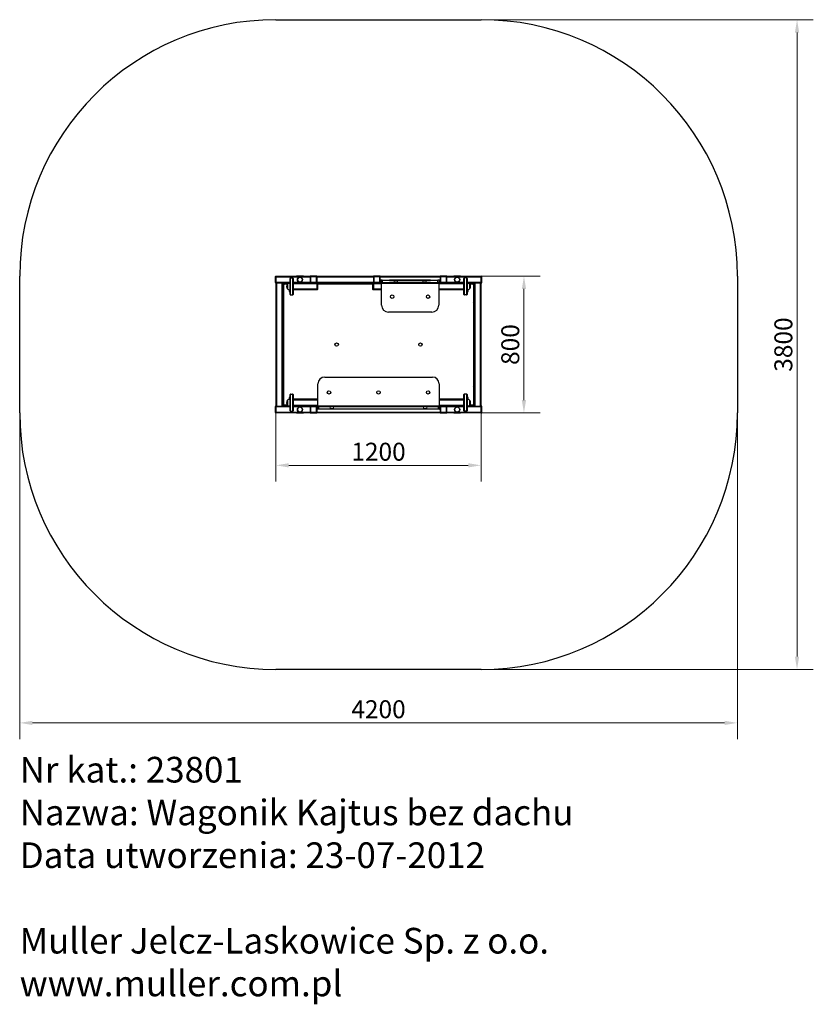
# Model space of a CAD drawing. Units: millimetres. Extents: x 13823 to 18468, y 13005 to 18764.
import ezdxf

# ---------------------------------------------------------------- set-up
doc = ezdxf.new("R2010")
doc.units = ezdxf.units.MM
doc.header["$LTSCALE"] = 30
for name, color, linetype, lineweight in [('Widoczne (ISO)', 7, 'Continuous', 25), ('Widoczne wąskie (ISO)', 7, 'Continuous', 15), ('Wymiar (ISO)', 151, 'Continuous', 18)]:
    doc.layers.add(name, color=color, linetype=linetype, lineweight=lineweight)
doc.styles.get("Standard").update_dxf_attribs({"font": 'tahoma.ttf'})
doc.styles.add('Tekst etykiety (ISO)', font='tahoma.ttf')
doc.dimstyles.new('Domyślne (ISO)', dxfattribs={"dimscale": 30, "dimtxt": 3.5, "dimasz": 2.5, "dimexe": 3.175, "dimexo": 0, "dimgap": 0.762, "dimtad": 1, "dimtoh": 1, "dimdec": 0, "dimrnd": 1e-08, "dimzin": 0, "dimtxsty": 'Tekst etykiety (ISO)', "dimcen": 0.09, "dimdle": 10, "dimclrd": 256, "dimclre": 256, "dimclrt": 256, "dimadec": 0, "dimazin": 0, "dimtfac": 0.714286, "dimtdec": 0, "dimtmove": 0, "dimatfit": 3, "dimfxl": 0, "dimtolj": 1, "dimtzin": 0, "dimlwd": -1, "dimlwe": -1, "dimarcsym": 0})

# ---------------------------------------------------------------- blocks, each defined once
blk = doc.blocks.new('*D6')
at = {"layer": 'Defpoints', "color": 0}
for p in [(13823.4, 16463.8), (18023.4, 16463.8), (18023.4, 14651.2)]:
    blk.add_point(p, dxfattribs=at)
at = {"layer": 'Wymiar (ISO)'}
for p, q in [((13823.4, 16463.8), (13823.4, 14556)), ((18023.4, 16463.8), (18023.4, 14556)), ((13898.4, 14651.2), (17948.4, 14651.2))]:
    blk.add_line(p, q, dxfattribs=at)
for points in [[(13898.4, 14663.7), (13898.4, 14638.7), (13823.4, 14651.2)], [(17948.4, 14663.7), (17948.4, 14638.7), (18023.4, 14651.2)]]:
    blk.add_solid(points, dxfattribs=at)
at = {"layer": 'Wymiar (ISO)', "insert": (15923.4, 14783.5), "char_height": 105, "attachment_point": 2, "style": 'Tekst etykiety (ISO)'}
blk.add_mtext('\\A1;4200', dxfattribs=at)
blk = doc.blocks.new('*D7')
at = {"layer": 'Defpoints', "color": 0}
for p in [(16523.4, 18763.8), (18372.6, 18763.8), (16523.4, 14963.8)]:
    blk.add_point(p, dxfattribs=at)
at = {"layer": 'Wymiar (ISO)'}
for p, q in [((16523.4, 18763.8), (18467.9, 18763.8)), ((18372.6, 15038.8), (18372.6, 18688.8)), ((16523.4, 14963.8), (18467.9, 14963.8))]:
    blk.add_line(p, q, dxfattribs=at)
for points in [[(18360.1, 18688.8), (18385.1, 18688.8), (18372.6, 18763.8)], [(18360.1, 15038.8), (18385.1, 15038.8), (18372.6, 14963.8)]]:
    blk.add_solid(points, dxfattribs=at)
at = {"layer": 'Wymiar (ISO)', "insert": (18240, 16863.8), "char_height": 105, "attachment_point": 2, "rotation": 90, "style": 'Tekst etykiety (ISO)'}
blk.add_mtext('\\A1;3800', dxfattribs=at)
blk = doc.blocks.new('*D8')
at = {"layer": 'Defpoints', "color": 0}
for p in [(15323.4, 16503.8), (16523.4, 16503.8), (16523.4, 16157.4)]:
    blk.add_point(p, dxfattribs=at)
at = {"layer": 'Wymiar (ISO)'}
for p, q in [((15323.4, 16503.8), (15323.4, 16062.2)), ((16523.4, 16503.8), (16523.4, 16062.2)), ((15398.4, 16157.4), (16448.4, 16157.4))]:
    blk.add_line(p, q, dxfattribs=at)
for points in [[(15398.4, 16169.9), (15398.4, 16144.9), (15323.4, 16157.4)], [(16448.4, 16169.9), (16448.4, 16144.9), (16523.4, 16157.4)]]:
    blk.add_solid(points, dxfattribs=at)
at = {"layer": 'Wymiar (ISO)', "insert": (15923.4, 16289.7), "char_height": 105, "attachment_point": 2, "style": 'Tekst etykiety (ISO)'}
blk.add_mtext('\\A1;1200', dxfattribs=at)
blk = doc.blocks.new('*D9')
at = {"layer": 'Defpoints', "color": 0}
for p in [(16523.4, 17263.8), (16774.5, 17263.8), (16523.4, 16463.8)]:
    blk.add_point(p, dxfattribs=at)
at = {"layer": 'Wymiar (ISO)'}
for p, q in [((16523.4, 17263.8), (16869.7, 17263.8)), ((16774.5, 16538.8), (16774.5, 17188.8)), ((16523.4, 16463.8), (16869.7, 16463.8))]:
    blk.add_line(p, q, dxfattribs=at)
for points in [[(16762, 17188.8), (16787, 17188.8), (16774.5, 17263.8)], [(16762, 16538.8), (16787, 16538.8), (16774.5, 16463.8)]]:
    blk.add_solid(points, dxfattribs=at)
at = {"layer": 'Wymiar (ISO)', "insert": (16641.8, 16863.8), "char_height": 105, "attachment_point": 2, "rotation": 90, "style": 'Tekst etykiety (ISO)'}
blk.add_mtext('\\A1;800', dxfattribs=at)

msp = doc.modelspace()

# ---------------------------------------------------------------- linework, layer by layer
at = {"layer": 'Widoczne (ISO)'}
for p, q in [((15323.4, 18763.8), (16523.4, 18763.8)), ((13823.4, 16463.8), (13823.4, 17263.8)), ((15318.4, 17259.8), (15318.4, 17227.8)), ((15323.4, 17263.8), (15322.4, 17263.8)), ((15323.4, 17223.8), (15322.4, 17223.8)), ((15323.4, 17263.8), (15525.4, 17263.8)), ((15323.4, 17261.8), (15323.4, 17263.8)), ((15323.4, 17261.8), (15323.4, 17225.8)), ((15323.4, 17258.8), (15323.4, 17228.8)), ((15323.4, 17223.8), (15323.4, 17225.8)), ((15323.4, 17223.8), (15328.4, 17223.8)), ((15323.4, 17223.8), (15323.4, 16503.8)), ((15358.4, 17223.8), (15328.4, 17223.8)), ((15358.4, 17223.8), (15363.4, 17223.8)), ((15363.4, 17223.8), (15405.4, 17223.8)), ((15363.4, 17223.8), (15363.4, 16503.8)), ((15373.4, 17218.8), (15392, 17218.8)), ((15405.4, 17156.8), (15405.4, 17250.8)), ((15408.4, 17253.8), (15420.4, 17253.8)), ((15423.4, 17250.8), (15423.4, 17156.8)), ((15525.4, 17223.8), (15423.4, 17223.8)), ((15443.4, 17265.8), (15443.4, 17263.8)), ((15443.4, 17265.8), (15483.4, 17265.8)), ((15483.4, 17263.8), (15483.4, 17265.8)), ((15523.4, 17261.8), (15523.4, 17225.8)), ((15561.4, 17263.8), (15525.4, 17263.8)), ((15525.4, 17223.8), (15561.4, 17223.8)), ((15561.4, 17263.8), (15895.4, 17263.8)), ((15563.4, 17223.8), (15561.4, 17223.8)), ((15563.4, 17225.8), (15563.4, 17261.8)), ((15563.4, 17223.8), (15563.4, 17221.8)), ((15563.4, 17223.8), (15564.4, 17223.8)), ((15563.4, 17185.8), (15563.4, 17221.8)), ((15563.4, 17188.8), (15563.4, 17218.8)), ((15564.4, 17223.8), (15892.4, 17223.8)), ((15568.4, 17187.8), (15568.4, 17219.8)), ((15568.4, 17218.8), (15888.4, 17218.8)), ((15663.4, 17223.8), (15663.4, 17218.8)), ((15693.4, 17223.8), (15693.4, 17218.8)), ((15888.4, 17219.8), (15888.4, 17187.8)), ((15893.4, 17223.8), (15892.4, 17223.8)), ((15893.4, 17261.8), (15893.4, 17225.8)), ((15895.4, 17223.8), (15893.4, 17223.8)), ((15893.4, 17221.8), (15893.4, 17223.8)), ((15893.4, 17221.8), (15893.4, 17185.8)), ((15893.4, 17218.8), (15893.4, 17188.8)), ((15931.4, 17263.8), (15895.4, 17263.8)), ((15895.4, 17223.8), (15931.4, 17223.8)), ((15931.4, 17263.8), (16285.4, 17263.8)), ((15936.4, 17223.8), (15931.4, 17223.8)), ((15933.4, 17225.8), (15933.4, 17261.8)), ((15935.4, 17238.8), (15935.4, 17226.8)), ((15936.4, 17241.8), (15945.4, 17241.8)), ((15945.4, 17239.8), (15936.4, 17239.8)), ((15936.4, 17225.8), (15945.4, 17225.8)), ((15945.4, 17223.8), (15936.4, 17223.8)), ((15940.9, 17093.8), (15940.9, 17218.8)), ((15943.4, 17239.3), (15947.4, 17239.3)), ((15943.4, 17226.3), (15943.4, 17239.3)), ((15947.4, 17226.3), (15943.4, 17226.3)), ((15945.4, 17241.8), (15945.4, 17239.8)), ((15945.4, 17225.8), (15945.4, 17223.8)), ((15945.9, 17223.8), (15945.4, 17223.8)), ((15945.9, 17223.8), (16270.9, 17223.8)), ((16015.2, 17239.3), (15947.4, 17239.3)), ((15947.4, 17226.3), (16015.2, 17226.3)), ((15988.4, 17241.8), (15988.4, 17239.8)), ((15988.4, 17241.8), (16228.4, 17241.8)), ((16228.4, 17239.8), (15988.4, 17239.8)), ((15988.4, 17239.8), (15988.4, 17239.3)), ((15988.4, 17226.3), (15988.4, 17225.8)), ((16228.4, 17225.8), (15988.4, 17225.8)), ((15988.4, 17225.8), (15988.4, 17223.8)), ((16015.2, 17239.3), (16034.2, 17239.3)), ((16034.2, 17226.3), (16015.2, 17226.3)), ((16182.6, 17239.3), (16034.2, 17239.3)), ((16034.2, 17226.3), (16182.6, 17226.3)), ((16182.6, 17239.3), (16201.6, 17239.3)), ((16201.6, 17226.3), (16182.6, 17226.3)), ((16269.4, 17239.3), (16201.6, 17239.3)), ((16201.6, 17226.3), (16269.4, 17226.3)), ((16228.4, 17239.8), (16228.4, 17241.8)), ((16228.4, 17239.3), (16228.4, 17239.8)), ((16228.4, 17225.8), (16228.4, 17226.3)), ((16228.4, 17223.8), (16228.4, 17225.8)), ((16269.4, 17239.3), (16273.4, 17239.3)), ((16273.4, 17226.3), (16269.4, 17226.3)), ((16271.4, 17223.8), (16270.9, 17223.8)), ((16271.4, 17241.8), (16280.4, 17241.8)), ((16271.4, 17239.8), (16271.4, 17241.8)), ((16280.4, 17239.8), (16271.4, 17239.8)), ((16271.4, 17225.8), (16280.4, 17225.8)), ((16271.4, 17223.8), (16271.4, 17225.8)), ((16280.4, 17223.8), (16271.4, 17223.8)), ((16273.4, 17226.3), (16273.4, 17239.3)), ((16275.9, 17218.8), (16275.9, 17093.8)), ((16285.4, 17223.8), (16280.4, 17223.8)), ((16281.4, 17226.8), (16281.4, 17238.8)), ((16283.4, 17261.8), (16283.4, 17225.8)), ((16321.4, 17263.8), (16285.4, 17263.8)), ((16285.4, 17223.8), (16321.4, 17223.8)), ((16321.4, 17263.8), (16523.4, 17263.8)), ((16423.4, 17223.8), (16321.4, 17223.8)), ((16323.4, 17225.8), (16323.4, 17261.8)), ((16363.4, 17265.8), (16363.4, 17263.8)), ((16363.4, 17265.8), (16403.4, 17265.8)), ((16403.4, 17263.8), (16403.4, 17265.8)), ((16423.4, 17156.8), (16423.4, 17250.8)), ((16438.4, 17253.8), (16426.4, 17253.8)), ((16441.4, 17250.8), (16441.4, 17156.8)), ((16441.4, 17223.8), (16483.4, 17223.8)), ((16454.8, 17218.8), (16473.4, 17218.8)), ((16483.4, 17223.8), (16488.4, 17223.8)), ((16483.4, 16503.8), (16483.4, 17223.8)), ((16518.4, 17223.8), (16488.4, 17223.8)), ((16518.4, 17223.8), (16523.4, 17223.8)), ((16523.4, 17263.8), (16523.4, 17261.8)), ((16523.4, 17263.8), (16524.4, 17263.8)), ((16523.4, 17225.8), (16523.4, 17261.8)), ((16523.4, 17228.8), (16523.4, 17258.8)), ((16523.4, 17225.8), (16523.4, 17223.8)), ((16523.4, 16503.8), (16523.4, 17223.8)), ((16523.4, 17223.8), (16524.4, 17223.8)), ((16528.4, 17227.8), (16528.4, 17259.8)), ((18023.4, 17263.8), (18023.4, 16463.8)), ((15363.4, 17160.3), (15368.4, 17165.3)), ((15368.4, 16513.8), (15368.4, 17213.8)), ((15389.9, 17216.8), (15389.9, 17190.8)), ((15563.4, 17183.8), (15423.4, 17183.8)), ((15563.4, 17185.8), (15563.4, 17183.8)), ((15563.4, 17183.8), (15564.4, 17183.8)), ((15893.4, 17183.8), (15892.4, 17183.8)), ((15893.4, 17183.8), (15893.4, 17185.8)), ((15940.9, 17183.8), (15893.4, 17183.8)), ((16423.4, 17183.8), (16275.9, 17183.8)), ((16456.9, 17190.8), (16456.9, 17216.8)), ((16478.4, 17213.8), (16478.4, 16513.8)), ((16478.4, 17165.3), (16483.4, 17160.3)), ((15368.4, 17108.8), (15363.4, 17103.8)), ((15408.4, 17153.8), (15420.4, 17153.8)), ((16438.4, 17153.8), (16426.4, 17153.8)), ((16483.4, 17103.8), (16478.4, 17108.8)), ((16235.9, 17053.8), (15980.9, 17053.8)), ((15608.4, 16673.8), (16238.4, 16673.8)), ((15363.4, 16623.8), (15368.4, 16618.8)), ((15568.4, 16508.8), (15568.4, 16633.8)), ((16278.4, 16633.8), (16278.4, 16508.8)), ((16478.4, 16618.8), (16483.4, 16623.8)), ((15368.4, 16562.2), (15363.4, 16567.2)), ((15389.9, 16536.8), (15389.9, 16510.8)), ((15405.4, 16476.8), (15405.4, 16570.8)), ((15408.4, 16573.8), (15420.4, 16573.8)), ((15423.4, 16570.8), (15423.4, 16476.8)), ((15568.4, 16543.8), (15423.4, 16543.8)), ((16423.4, 16543.8), (16278.4, 16543.8)), ((16423.4, 16476.8), (16423.4, 16570.8)), ((16438.4, 16573.8), (16426.4, 16573.8)), ((16441.4, 16570.8), (16441.4, 16476.8)), ((16456.9, 16510.8), (16456.9, 16536.8)), ((16483.4, 16567.2), (16478.4, 16562.2)), ((15318.4, 16499.8), (15318.4, 16467.8)), ((15323.4, 16503.8), (15322.4, 16503.8)), ((15328.4, 16503.8), (15323.4, 16503.8)), ((15323.4, 16501.8), (15323.4, 16503.8)), ((15323.4, 16501.8), (15323.4, 16465.8)), ((15323.4, 16498.8), (15323.4, 16468.8)), ((15328.4, 16503.8), (15358.4, 16503.8)), ((15363.4, 16503.8), (15358.4, 16503.8)), ((15405.4, 16503.8), (15363.4, 16503.8)), ((15392, 16508.8), (15373.4, 16508.8)), ((15408.4, 16473.8), (15420.4, 16473.8)), ((15525.4, 16503.8), (15423.4, 16503.8)), ((15523.4, 16501.8), (15523.4, 16465.8)), ((15561.4, 16503.8), (15525.4, 16503.8)), ((15566.4, 16503.8), (15561.4, 16503.8)), ((15563.4, 16465.8), (15563.4, 16501.8)), ((15565.4, 16500.8), (15565.4, 16488.8)), ((15566.4, 16503.8), (15575.4, 16503.8)), ((15575.4, 16501.8), (15566.4, 16501.8)), ((15566.4, 16487.8), (15575.4, 16487.8)), ((15575.4, 16485.8), (15566.4, 16485.8)), ((15573.4, 16501.3), (15569.4, 16501.3)), ((15569.4, 16501.3), (15569.4, 16488.3)), ((15573.4, 16488.3), (15569.4, 16488.3)), ((15573.4, 16501.3), (15641.2, 16501.3)), ((15573.4, 16488.3), (15641.2, 16488.3)), ((15575.4, 16503.8), (15575.4, 16501.8)), ((16271.4, 16503.8), (15575.4, 16503.8)), ((15575.4, 16487.8), (15575.4, 16485.8)), ((15613.4, 16503.8), (15613.4, 16501.8)), ((15613.4, 16501.8), (15613.4, 16501.3)), ((15613.4, 16501.8), (16233.4, 16501.8)), ((15613.4, 16488.3), (15613.4, 16487.8)), ((15613.4, 16487.8), (15613.4, 16485.8)), ((15613.4, 16487.8), (16233.4, 16487.8)), ((16233.4, 16485.8), (15613.4, 16485.8)), ((15660.2, 16501.3), (15641.2, 16501.3)), ((15660.2, 16488.3), (15641.2, 16488.3)), ((15660.2, 16501.3), (16186.6, 16501.3)), ((15660.2, 16488.3), (16186.6, 16488.3)), ((16205.6, 16501.3), (16186.6, 16501.3)), ((16205.6, 16488.3), (16186.6, 16488.3)), ((16205.6, 16501.3), (16273.4, 16501.3)), ((16205.6, 16488.3), (16273.4, 16488.3)), ((16233.4, 16501.8), (16233.4, 16503.8)), ((16233.4, 16501.3), (16233.4, 16501.8)), ((16233.4, 16487.8), (16233.4, 16488.3)), ((16233.4, 16485.8), (16233.4, 16487.8)), ((16271.4, 16501.8), (16271.4, 16503.8)), ((16271.4, 16503.8), (16280.4, 16503.8)), ((16280.4, 16501.8), (16271.4, 16501.8)), ((16271.4, 16485.8), (16271.4, 16487.8)), ((16271.4, 16487.8), (16280.4, 16487.8)), ((16280.4, 16485.8), (16271.4, 16485.8)), ((16277.4, 16501.3), (16273.4, 16501.3)), ((16277.4, 16488.3), (16273.4, 16488.3)), ((16277.4, 16501.3), (16277.4, 16488.3)), ((16285.4, 16503.8), (16280.4, 16503.8)), ((16281.4, 16488.8), (16281.4, 16500.8)), ((16283.4, 16501.8), (16283.4, 16465.8)), ((16321.4, 16503.8), (16285.4, 16503.8)), ((16423.4, 16503.8), (16321.4, 16503.8)), ((16323.4, 16465.8), (16323.4, 16501.8)), ((16438.4, 16473.8), (16426.4, 16473.8)), ((16483.4, 16503.8), (16441.4, 16503.8)), ((16473.4, 16508.8), (16454.8, 16508.8)), ((16488.4, 16503.8), (16483.4, 16503.8)), ((16488.4, 16503.8), (16518.4, 16503.8)), ((16523.4, 16503.8), (16518.4, 16503.8)), ((16523.4, 16503.8), (16523.4, 16501.8)), ((16523.4, 16503.8), (16524.4, 16503.8)), ((16523.4, 16465.8), (16523.4, 16501.8)), ((16523.4, 16468.8), (16523.4, 16498.8)), ((16528.4, 16467.8), (16528.4, 16499.8)), ((15323.4, 16463.8), (15322.4, 16463.8)), ((15323.4, 16463.8), (15323.4, 16465.8)), ((15525.4, 16463.8), (15323.4, 16463.8)), ((15443.4, 16463.8), (15443.4, 16461.8)), ((15483.4, 16461.8), (15443.4, 16461.8)), ((15483.4, 16461.8), (15483.4, 16463.8)), ((15525.4, 16463.8), (15561.4, 16463.8)), ((16285.4, 16463.8), (15561.4, 16463.8)), ((16285.4, 16463.8), (16321.4, 16463.8)), ((16523.4, 16463.8), (16321.4, 16463.8)), ((16363.4, 16463.8), (16363.4, 16461.8)), ((16403.4, 16461.8), (16363.4, 16461.8)), ((16403.4, 16461.8), (16403.4, 16463.8)), ((16523.4, 16465.8), (16523.4, 16463.8)), ((16523.4, 16463.8), (16524.4, 16463.8)), ((16523.4, 14963.8), (15323.4, 14963.8))]:
    msp.add_line(p, q, dxfattribs=at)
for centre, radius in [((15463.4, 17243.8), 15), ((16383.4, 17243.8), 15), ((16003.4, 17143.8), 10), ((16213.4, 17143.8), 10), ((15678.4, 16863.8), 10), ((16168.4, 16863.8), 10), ((15633.4, 16583.8), 10), ((15923.4, 16583.8), 10), ((16213.4, 16583.8), 10), ((15463.4, 16483.8), 15), ((16383.4, 16483.8), 15)]:
    msp.add_circle(centre, radius, dxfattribs=at)
for centre, radius, start, end in [((15323.4, 17263.8), 1500, 90, 180), ((16523.4, 17263.8), 1500, 0, 90), ((15322.4, 17259.8), 4, 90, 180), ((15322.4, 17227.8), 4, 180, 270), ((15373.4, 17213.8), 5, 90, 180), ((15406, 17201.8), 22, 91.56575, 137.04335), ((15408.4, 17250.8), 3, 90, 180), ((15420.4, 17250.8), 3, 0, 90), ((15525.4, 17261.8), 2, 90, 180), ((15525.4, 17225.8), 2, 180, 270), ((15561.4, 17261.8), 2, 0, 90), ((15561.4, 17225.8), 2, 270, 0), ((15564.4, 17219.8), 4, 0, 90), ((15892.4, 17219.8), 4, 90, 180), ((15895.4, 17261.8), 2, 90, 180), ((15895.4, 17225.8), 2, 180, 270), ((15931.4, 17261.8), 2, 0, 90), ((15931.4, 17225.8), 2, 270, 0), ((15936.4, 17238.8), 3, 90, 180), ((15936.4, 17226.8), 3, 180, 270), ((15936.4, 17238.8), 1, 90, 180), ((15936.4, 17226.8), 1, 180, 270), ((15945.9, 17218.8), 5, 90, 180), ((16270.9, 17218.8), 5, 0, 90), ((16280.4, 17238.8), 3, 0, 90), ((16280.4, 17238.8), 1, 0, 90), ((16280.4, 17226.8), 1, 270, 0), ((16280.4, 17226.8), 3, 270, 0), ((16285.4, 17261.8), 2, 90, 180), ((16285.4, 17225.8), 2, 180, 270), ((16321.4, 17261.8), 2, 0, 90), ((16321.4, 17225.8), 2, 270, 0), ((16426.4, 17250.8), 3, 90, 180), ((16438.4, 17250.8), 3, 0, 90), ((16440.8, 17201.8), 22, 42.95665, 88.43425), ((16473.4, 17213.8), 5, 0, 90), ((16524.4, 17259.8), 4, 0, 90), ((16524.4, 17227.8), 4, 270, 0), ((15405.4, 17202.6), 21, 138.67542, 176.70646), ((15405.4, 17205), 21, 183.29354, 221.32458), ((15390.3, 17215.8), 1, 116.46794, 138.67542), ((15390.3, 17191.8), 1, 221.32458, 243.53206), ((15406, 17205.8), 22, 222.95665, 268.43425), ((15409.3, 17177.9), 10, 140.84299, 247.30574), ((15564.4, 17187.8), 4, 270, 0), ((15892.4, 17187.8), 4, 180, 270), ((16440.8, 17205.8), 22, 271.56575, 317.04335), ((16437.5, 17177.9), 10, 292.69257, 39.15737), ((16456.4, 17215.8), 1, 41.32458, 63.53206), ((16456.4, 17191.8), 1, 296.46794, 318.67542), ((16441.4, 17202.6), 21, 3.29354, 41.32458), ((16441.4, 17205), 21, 318.67542, 356.70646), ((15408.4, 17156.8), 3, 180, 270), ((15420.4, 17156.8), 3, 270, 0), ((16426.4, 17156.8), 3, 180, 270), ((16438.4, 17156.8), 3, 270, 0), ((15980.9, 17093.8), 40, 180, 270), ((16235.9, 17093.8), 40, 270, 0), ((15608.4, 16633.8), 40, 90, 180), ((16238.4, 16633.8), 40, 0, 90), ((15405.4, 16522.6), 21, 138.67542, 176.70646), ((15390.3, 16535.8), 1, 116.46794, 138.67542), ((15406, 16521.8), 22, 91.56575, 137.04335), ((15409.3, 16549.6), 10, 112.69426, 219.1553), ((15408.4, 16570.8), 3, 90, 180), ((15420.4, 16570.8), 3, 0, 90), ((16426.4, 16570.8), 3, 90, 180), ((16438.4, 16570.8), 3, 0, 90), ((16437.5, 16549.6), 10, 320.84435, 67.30743), ((16440.8, 16521.8), 22, 42.95665, 88.43425), ((16456.4, 16535.8), 1, 41.32458, 63.53206), ((16441.4, 16522.6), 21, 3.29354, 41.32458), ((15322.4, 16499.8), 4, 90, 180), ((15373.4, 16513.8), 5, 180, 270), ((15405.4, 16525), 21, 183.29354, 221.32458), ((15390.3, 16511.8), 1, 221.32458, 243.53206), ((15406, 16525.8), 22, 222.95665, 268.43425), ((15408.4, 16476.8), 3, 180, 270), ((15420.4, 16476.8), 3, 270, 0), ((15525.4, 16501.8), 2, 90, 180), ((15561.4, 16501.8), 2, 0, 90), ((15566.4, 16500.8), 3, 90, 180), ((15566.4, 16488.8), 3, 180, 270), ((15566.4, 16500.8), 1, 90, 180), ((15566.4, 16488.8), 1, 180, 270), ((15573.4, 16508.8), 5, 180, 270), ((16273.4, 16508.8), 5, 270, 0), ((16280.4, 16500.8), 3, 0, 90), ((16280.4, 16500.8), 1, 0, 90), ((16280.4, 16488.8), 1, 270, 0), ((16280.4, 16488.8), 3, 270, 0), ((16285.4, 16501.8), 2, 90, 180), ((16321.4, 16501.8), 2, 0, 90), ((16426.4, 16476.8), 3, 180, 270), ((16438.4, 16476.8), 3, 270, 0), ((16440.8, 16525.8), 22, 271.56575, 317.04335), ((16456.4, 16511.8), 1, 296.46794, 318.67542), ((16441.4, 16525), 21, 318.67542, 356.70646), ((16473.4, 16513.8), 5, 270, 0), ((16524.4, 16499.8), 4, 0, 90), ((15323.4, 16463.8), 1500, 180, 270), ((15322.4, 16467.8), 4, 180, 270), ((15525.4, 16465.8), 2, 180, 270), ((15561.4, 16465.8), 2, 270, 0), ((16285.4, 16465.8), 2, 180, 270), ((16321.4, 16465.8), 2, 270, 0), ((16523.4, 16463.8), 1500, 270, 0), ((16524.4, 16467.8), 4, 270, 0)]:
    msp.add_arc(centre, radius, start, end, dxfattribs=at)
at = {"layer": 'Widoczne wąskie (ISO)'}
for p, q in [((15322.4, 17263.8), (15322.4, 17261.8)), ((15323.4, 17261.8), (15322.4, 17261.8)), ((15322.4, 17225.8), (15322.4, 17261.8)), ((15323.4, 17225.8), (15322.4, 17225.8)), ((15322.4, 17225.8), (15322.4, 17223.8)), ((15323.4, 17258.8), (15523.4, 17258.8)), ((15323.4, 17228.8), (15405.4, 17228.8)), ((15328.4, 17223.8), (15328.4, 16503.8)), ((15358.4, 17223.8), (15358.4, 16503.8)), ((15408.4, 17253.8), (15408.4, 17153.8)), ((15420.4, 17153.8), (15420.4, 17253.8)), ((15423.4, 17228.8), (15523.4, 17228.8)), ((15563.4, 17218.8), (15423.4, 17218.8)), ((15527.4, 17259.8), (15523.4, 17261.8)), ((15523.4, 17225.8), (15527.4, 17227.8)), ((15525.4, 17263.8), (15527.4, 17259.8)), ((15527.4, 17227.8), (15525.4, 17223.8)), ((15527.4, 17227.8), (15527.4, 17259.8)), ((15527.4, 17259.8), (15559.4, 17259.8)), ((15559.4, 17227.8), (15527.4, 17227.8)), ((15559.4, 17259.8), (15561.4, 17263.8)), ((15563.4, 17261.8), (15559.4, 17259.8)), ((15559.4, 17259.8), (15559.4, 17227.8)), ((15559.4, 17227.8), (15563.4, 17225.8)), ((15561.4, 17223.8), (15559.4, 17227.8)), ((15563.4, 17258.8), (15893.4, 17258.8)), ((15563.4, 17228.8), (15893.4, 17228.8)), ((15563.4, 17221.8), (15564.4, 17221.8)), ((15564.4, 17221.8), (15564.4, 17223.8)), ((15564.4, 17221.8), (15564.4, 17185.8)), ((15667.4, 17223.8), (15667.4, 17218.8)), ((15689.4, 17218.8), (15689.4, 17223.8)), ((15892.4, 17223.8), (15892.4, 17221.8)), ((15893.4, 17221.8), (15892.4, 17221.8)), ((15892.4, 17185.8), (15892.4, 17221.8)), ((15897.4, 17259.8), (15893.4, 17261.8)), ((15893.4, 17225.8), (15897.4, 17227.8)), ((15940.9, 17218.8), (15893.4, 17218.8)), ((15895.4, 17263.8), (15897.4, 17259.8)), ((15897.4, 17227.8), (15895.4, 17223.8)), ((15897.4, 17227.8), (15897.4, 17259.8)), ((15897.4, 17259.8), (15929.4, 17259.8)), ((15929.4, 17227.8), (15897.4, 17227.8)), ((15929.4, 17259.8), (15931.4, 17263.8)), ((15933.4, 17261.8), (15929.4, 17259.8)), ((15929.4, 17259.8), (15929.4, 17227.8)), ((15929.4, 17227.8), (15933.4, 17225.8)), ((15931.4, 17223.8), (15929.4, 17227.8)), ((15933.4, 17258.8), (16283.4, 17258.8)), ((15935.4, 17228.8), (15943.4, 17228.8)), ((15947.4, 17226.3), (15947.4, 17239.3)), ((16015.2, 17226.3), (16015.2, 17239.3)), ((16034.2, 17239.3), (16034.2, 17226.3)), ((16182.6, 17226.3), (16182.6, 17239.3)), ((16201.6, 17226.3), (16201.6, 17239.3)), ((16269.4, 17226.3), (16269.4, 17239.3)), ((16273.4, 17228.8), (16281.4, 17228.8)), ((16423.4, 17218.8), (16275.9, 17218.8)), ((16287.4, 17259.8), (16283.4, 17261.8)), ((16283.4, 17225.8), (16287.4, 17227.8)), ((16285.4, 17263.8), (16287.4, 17259.8)), ((16287.4, 17227.8), (16285.4, 17223.8)), ((16287.4, 17227.8), (16287.4, 17259.8)), ((16287.4, 17259.8), (16319.4, 17259.8)), ((16319.4, 17227.8), (16287.4, 17227.8)), ((16319.4, 17259.8), (16321.4, 17263.8)), ((16323.4, 17261.8), (16319.4, 17259.8)), ((16319.4, 17259.8), (16319.4, 17227.8)), ((16319.4, 17227.8), (16323.4, 17225.8)), ((16321.4, 17223.8), (16319.4, 17227.8)), ((16323.4, 17258.8), (16523.4, 17258.8)), ((16323.4, 17228.8), (16423.4, 17228.8)), ((16426.4, 17253.8), (16426.4, 17153.8)), ((16438.4, 17153.8), (16438.4, 17253.8)), ((16441.4, 17228.8), (16523.4, 17228.8)), ((16488.4, 16503.8), (16488.4, 17223.8)), ((16518.4, 16503.8), (16518.4, 17223.8)), ((16523.4, 17261.8), (16524.4, 17261.8)), ((16523.4, 17225.8), (16524.4, 17225.8)), ((16524.4, 17261.8), (16524.4, 17263.8)), ((16524.4, 17261.8), (16524.4, 17225.8)), ((16524.4, 17223.8), (16524.4, 17225.8)), ((15389.6, 17191.1), (15389.6, 17216.4)), ((15423.4, 17188.8), (15563.4, 17188.8)), ((15563.4, 17185.8), (15564.4, 17185.8)), ((15564.4, 17183.8), (15564.4, 17185.8)), ((15893.4, 17185.8), (15892.4, 17185.8)), ((15892.4, 17185.8), (15892.4, 17183.8)), ((15893.4, 17188.8), (15940.9, 17188.8)), ((16275.9, 17188.8), (16423.4, 17188.8)), ((16457.2, 17216.4), (16457.2, 17191.1)), ((15389.6, 16511.1), (15389.6, 16536.4)), ((15408.4, 16573.8), (15408.4, 16473.8)), ((15420.4, 16473.8), (15420.4, 16573.8)), ((15568.4, 16538.8), (15423.4, 16538.8)), ((16423.4, 16538.8), (16278.4, 16538.8)), ((16426.4, 16573.8), (16426.4, 16473.8)), ((16438.4, 16473.8), (16438.4, 16573.8)), ((16457.2, 16536.4), (16457.2, 16511.1)), ((15322.4, 16503.8), (15322.4, 16501.8)), ((15323.4, 16501.8), (15322.4, 16501.8)), ((15322.4, 16465.8), (15322.4, 16501.8)), ((15405.4, 16498.8), (15323.4, 16498.8)), ((15568.4, 16508.8), (15423.4, 16508.8)), ((15523.4, 16498.8), (15423.4, 16498.8)), ((15527.4, 16499.8), (15523.4, 16501.8)), ((15525.4, 16503.8), (15527.4, 16499.8)), ((15527.4, 16467.8), (15527.4, 16499.8)), ((15527.4, 16499.8), (15559.4, 16499.8)), ((15559.4, 16499.8), (15561.4, 16503.8)), ((15563.4, 16501.8), (15559.4, 16499.8)), ((15559.4, 16499.8), (15559.4, 16467.8)), ((15569.4, 16498.8), (15565.4, 16498.8)), ((15573.4, 16501.3), (15573.4, 16488.3)), ((15641.2, 16501.3), (15641.2, 16488.3)), ((15660.2, 16501.3), (15660.2, 16488.3)), ((16186.6, 16501.3), (16186.6, 16488.3)), ((16205.6, 16501.3), (16205.6, 16488.3)), ((16273.4, 16501.3), (16273.4, 16488.3)), ((16281.4, 16498.8), (16277.4, 16498.8)), ((16423.4, 16508.8), (16278.4, 16508.8)), ((16287.4, 16499.8), (16283.4, 16501.8)), ((16285.4, 16503.8), (16287.4, 16499.8)), ((16287.4, 16467.8), (16287.4, 16499.8)), ((16287.4, 16499.8), (16319.4, 16499.8)), ((16319.4, 16499.8), (16321.4, 16503.8)), ((16323.4, 16501.8), (16319.4, 16499.8)), ((16319.4, 16499.8), (16319.4, 16467.8)), ((16423.4, 16498.8), (16323.4, 16498.8)), ((16523.4, 16498.8), (16441.4, 16498.8)), ((16523.4, 16501.8), (16524.4, 16501.8)), ((16524.4, 16501.8), (16524.4, 16503.8)), ((16524.4, 16501.8), (16524.4, 16465.8)), ((15323.4, 16465.8), (15322.4, 16465.8)), ((15322.4, 16465.8), (15322.4, 16463.8)), ((15523.4, 16468.8), (15323.4, 16468.8)), ((15523.4, 16465.8), (15527.4, 16467.8)), ((15527.4, 16467.8), (15525.4, 16463.8)), ((15559.4, 16467.8), (15527.4, 16467.8)), ((15559.4, 16467.8), (15563.4, 16465.8)), ((15561.4, 16463.8), (15559.4, 16467.8)), ((16283.4, 16468.8), (15563.4, 16468.8)), ((16283.4, 16465.8), (16287.4, 16467.8)), ((16287.4, 16467.8), (16285.4, 16463.8)), ((16319.4, 16467.8), (16287.4, 16467.8)), ((16319.4, 16467.8), (16323.4, 16465.8)), ((16321.4, 16463.8), (16319.4, 16467.8)), ((16523.4, 16468.8), (16323.4, 16468.8)), ((16523.4, 16465.8), (16524.4, 16465.8)), ((16524.4, 16463.8), (16524.4, 16465.8))]:
    msp.add_line(p, q, dxfattribs=at)
for centre in [(15463.4, 17243.8), (16383.4, 17243.8), (15463.4, 16483.8), (16383.4, 16483.8)]:
    msp.add_circle(centre, 13, dxfattribs=at)
for centre, major_axis, start_param, end_param in [((15322.4, 17259.8), (4, 0), 1.570796, 3.141593), ((15322.4, 17227.8), (-4, 0), 0, 1.570796), ((15564.4, 17219.8), (4, 0), 0, 1.570796), ((15892.4, 17219.8), (4, 0), 1.570796, 3.141593), ((16524.4, 17259.8), (4, 0), 0, 1.570796), ((16524.4, 17227.8), (-4, 0), 1.570796, 3.141593), ((15564.4, 17187.8), (-4, 0), 1.570796, 3.141593), ((15892.4, 17187.8), (-4, 0), 0, 1.570796), ((15322.4, 16499.8), (4, 0), 1.570796, 3.141593), ((16524.4, 16499.8), (4, 0), 0, 1.570796), ((15322.4, 16467.8), (-4, 0), 0, 1.570796), ((16524.4, 16467.8), (-4, 0), 1.570796, 3.141593)]:
    msp.add_ellipse(centre, major_axis=major_axis, ratio=0.5, start_param=start_param, end_param=end_param, dxfattribs=at)

# ---------------------------------------------------------------- texts
at = {"insert": (13823.2, 14452.4), "char_height": 150, "attachment_point": 1}
msp.add_mtext_dynamic_manual_height_columns('Nr kat.: 23801\\PNazwa: Wagonik Kajtus bez dachu\\PData utworzenia: 23-07-2012\\P\\PMuller Jelcz-Laskowice Sp. z o.o.\\Pwww.muller.com.pl', width=4794.655, gutter_width=1, heights=[0], dxfattribs=at)

# ---------------------------------------------------------------- dimensions: what is measured, and where the dimension line sits
at = {"layer": 'Wymiar (ISO)'}
for base, p1, p2, angle, picture, middle in [((18372.6, 18763.8), (16523.4, 14963.8), (16523.4, 18763.8), 90, '*D7', (18372.6, 16863.8)), ((16774.5, 17263.8), (16523.4, 16463.8), (16523.4, 17263.8), 90, '*D9', (16774.5, 16863.8)), ((16523.4, 16157.4), (15323.4, 16503.8), (16523.4, 16503.8), 180, '*D8', (15923.4, 16157.4))]:
    dim = msp.add_linear_dim(base=base, p1=p1, p2=p2, angle=angle, dimstyle='Domyślne (ISO)', override={"dimtoh": 0, "dimdec": 0, "dimtp": 0, "dimtm": 0, "dimtdec": 0, "dimtofl": 0, "dimatfit": 1}, dxfattribs=at)
    dim.commit()
    dim.dimension.update_dxf_attribs({"geometry": picture, "text_midpoint": middle, "dimtype": 160})
dim = msp.add_linear_dim(base=(18023.4, 14651.2), p1=(13823.4, 16463.8), p2=(18023.4, 16463.8), dimstyle='Domyślne (ISO)', override={"dimtoh": 0, "dimdec": 0, "dimtp": 0, "dimtm": 0, "dimtdec": 0, "dimtofl": 0, "dimatfit": 1}, dxfattribs=at)
dim.commit()
dim.dimension.update_dxf_attribs({"geometry": '*D6', "text_midpoint": (15923.4, 14651.2), "dimtype": 160})

doc.saveas('drawing.dxf')
